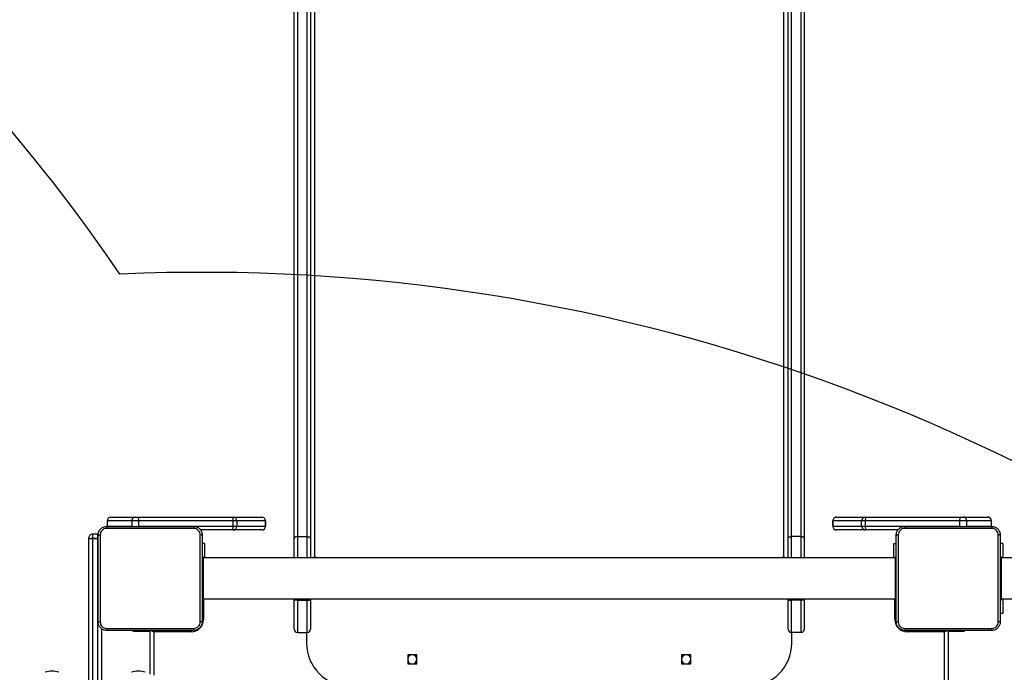
# Model space of a CAD drawing. Units: millimetres. Extents: x -537 to 2005, y -36 to 1372.
# Drawn here: x 582 to 673, y 732 to 793 of the extents above; entities that cross this region are included whole.
import ezdxf

# ---------------------------------------------------------------- set-up
doc = ezdxf.new("R2010")
doc.units = ezdxf.units.MM
doc.header["$LTSCALE"] = 20
doc.header["$PDSIZE"] = -1
doc.layers.add('VP-DIM', color=7, linetype='Continuous')
doc.layers.add('VP-HIC', color=6, linetype='Continuous')
doc.layers.add('VP-EQ', color=7, linetype='Continuous', true_color=0x8a3492)
doc.dimstyles.get("Standard").update_dxf_attribs({"dimtxt": 14, "dimasz": 20, "dimexe": 20, "dimexo": 50, "dimgap": 20, "dimtad": 0, "dimdec": 0, "dimzin": 0, "dimdsep": 46, "dimtxsty": 'Standard', "dimcen": -0.09, "dimadec": 0, "dimazin": 0, "dimtfac": 1, "dimtdec": 4, "dimtofl": 0, "dimtmove": 0, "dimatfit": 3, "dimfxl": 70, "dimfxlon": 1, "dimtolj": 1, "dimtzin": 0, "dimarcsym": 0})

# ---------------------------------------------------------------- blocks, each defined once
blk = doc.blocks.new('*D21')
at = {"layer": 'Defpoints', "color": 0}
for p in [(1782.984, 1352.425), (-41.788, 927.903), (1782.984, 556.444)]:
    blk.add_point(p, dxfattribs=at)
at = {"layer": 'VP-DIM', "color": 0, "lineweight": -2}
for p, q in [((-41.788, 1282.425), (-41.788, 1372.425)), ((1782.984, 1282.425), (1782.984, 1372.425)), ((-21.788, 1352.425), (827.265, 1352.425)), ((1762.984, 1352.425), (913.931, 1352.425))]:
    blk.add_line(p, q, dxfattribs=at)
at = {"layer": 'VP-DIM', "color": 0}
for points in [[(-21.788, 1355.759), (-21.788, 1349.092), (-41.788, 1352.425)], [(1762.984, 1349.092), (1762.984, 1355.759), (1782.984, 1352.425)]]:
    blk.add_solid(points, dxfattribs=at)
at = {"layer": 'VP-DIM', "color": 0, "insert": (870.598, 1352.425), "char_height": 14, "attachment_point": 5}
blk.add_mtext('\\A1;1825', dxfattribs=at)
blk = doc.blocks.new('*D22')
at = {"layer": 'Defpoints', "color": 0}
for p in [(1632.983, 1251.744), (58.212, 961.674), (1632.983, 555.194)]:
    blk.add_point(p, dxfattribs=at)
at = {"layer": 'VP-DIM', "color": 0, "lineweight": -2}
for p, q in [((58.212, 1181.744), (58.212, 1271.744)), ((1632.983, 1181.744), (1632.983, 1271.744)), ((78.212, 1251.744), (802.265, 1251.744)), ((1612.983, 1251.744), (888.931, 1251.744))]:
    blk.add_line(p, q, dxfattribs=at)
at = {"layer": 'VP-DIM', "color": 0}
for points in [[(78.212, 1255.077), (78.212, 1248.41), (58.212, 1251.744)], [(1612.983, 1248.41), (1612.983, 1255.077), (1632.983, 1251.744)]]:
    blk.add_solid(points, dxfattribs=at)
at = {"layer": 'VP-DIM', "color": 0, "insert": (845.598, 1251.744), "char_height": 14, "attachment_point": 5}
blk.add_mtext('\\A1;1575', dxfattribs=at)
blk = doc.blocks.new('*D23')
at = {"layer": 'Defpoints', "color": 0}
for p in [(144.062, 966.683), (1171.888, 164.739), (1866.328, 164.739)]:
    blk.add_point(p, dxfattribs=at)
at = {"layer": 'VP-DIM', "color": 0, "lineweight": -2}
for p, q in [((1796.328, 966.683), (1886.328, 966.683)), ((1866.328, 946.683), (1866.328, 603.211)), ((1866.328, 184.739), (1866.328, 528.211)), ((1796.328, 164.739), (1886.328, 164.739))]:
    blk.add_line(p, q, dxfattribs=at)
at = {"layer": 'VP-DIM', "color": 0}
for points in [[(1869.662, 946.683), (1862.995, 946.683), (1866.328, 966.683)], [(1862.995, 184.739), (1869.662, 184.739), (1866.328, 164.739)]]:
    blk.add_solid(points, dxfattribs=at)
at = {"layer": 'VP-DIM', "color": 0, "insert": (1866.328, 565.711), "char_height": 14, "attachment_point": 5, "rotation": 90}
blk.add_mtext('\\A1;805', dxfattribs=at)
blk = doc.blocks.new('*D52')
at = {"layer": 'Defpoints', "color": 0}
for p in [(103.242, 1164.256), (1148.978, -35.801), (1984.984, -35.801)]:
    blk.add_point(p, dxfattribs=at)
at = {"layer": 'VP-DIM', "color": 0, "lineweight": -2}
for p, q in [((1914.984, 1164.256), (2004.984, 1164.256)), ((1984.984, 1144.256), (1984.984, 605.227)), ((1984.984, -15.801), (1984.984, 523.227)), ((1914.984, -35.801), (2004.984, -35.801))]:
    blk.add_line(p, q, dxfattribs=at)
at = {"layer": 'VP-DIM', "color": 0}
for points in [[(1988.317, 1144.256), (1981.65, 1144.256), (1984.984, 1164.256)], [(1981.65, -15.801), (1988.317, -15.801), (1984.984, -35.801)]]:
    blk.add_solid(points, dxfattribs=at)
at = {"layer": 'VP-DIM', "color": 0, "insert": (1984.984, 564.227), "char_height": 14, "attachment_point": 5, "rotation": 90}
blk.add_mtext('\\A1;1200', dxfattribs=at)
blk = doc.blocks.new('WD1418-1')
at = {"color": 7, "linetype": 'Continuous', "lineweight": 25}
for p, q in [((33530.82, 21769.56), (33530.82, 22411.56)), ((34315.82, 21768.08), (34315.82, 22159.11)), ((34319.32, 22158.73), (34319.32, 21684.65)), ((34324.32, 21684.65), (34324.32, 22158.73)), ((34327.82, 22159.11), (34327.82, 21685.04)), ((34270.82, 21810.23), (34270.82, 21769.56)), ((33778.07, 21800.8), (33769.57, 21800.8)), ((33769.57, 21800.8), (33769.57, 21792.3)), ((33778.07, 21792.3), (33778.07, 21800.8)), ((34032.07, 21800.8), (34023.57, 21800.8)), ((34023.57, 21800.8), (34023.57, 21792.3)), ((34032.07, 21792.3), (34032.07, 21800.8)), ((33769.57, 21792.3), (33778.07, 21792.3)), ((34023.57, 21792.3), (34032.07, 21792.3)), ((33675.82, 21781.55), (33675.82, 21771.56)), ((34125.82, 21771.56), (34125.82, 21781.55)), ((33515.82, 21770.56), (33515.82, 21769.81)), ((33528.46, 21770.56), (33515.82, 21770.56)), ((33530.82, 21770.56), (33528.46, 21770.56)), ((33534.32, 21771.06), (33568.82, 21771.06)), ((33664.32, 21741.56), (33664.32, 21768.56)), ((33664.32, 21768.56), (33664.32, 21768.56)), ((33667.32, 21771.56), (33667.32, 21741.56)), ((33667.32, 21771.56), (33676.32, 21771.56)), ((33667.32, 21771.56), (33667.32, 21771.56)), ((33667.32, 21771.56), (33674.32, 21771.56)), ((33674.32, 21771.56), (33676.32, 21771.56)), ((33676.32, 21741.56), (33676.32, 21771.56)), ((33676.32, 21771.56), (33676.32, 21771.56)), ((33679.32, 21768.56), (33679.32, 21741.56)), ((33679.32, 21768.56), (33679.32, 21768.56)), ((34122.32, 21741.56), (34122.32, 21768.56)), ((34122.32, 21768.56), (34122.32, 21768.56)), ((34125.32, 21771.56), (34125.32, 21741.56)), ((34134.32, 21771.56), (34125.32, 21771.56)), ((34125.32, 21771.56), (34125.32, 21771.56)), ((34127.32, 21771.56), (34125.32, 21771.56)), ((34134.32, 21771.56), (34127.32, 21771.56)), ((34134.32, 21741.56), (34134.32, 21771.56)), ((34134.32, 21771.56), (34134.32, 21771.56)), ((34137.32, 21768.56), (34137.32, 21741.56)), ((34137.32, 21768.56), (34137.32, 21768.56)), ((34232.82, 21771.06), (34267.32, 21771.06)), ((34271.54, 21770.56), (34270.82, 21770.56)), ((34271.54, 21770.56), (34271.54, 21769.81)), ((34286.82, 21770.56), (34271.54, 21770.56)), ((34286.82, 21769.81), (34286.82, 21770.56)), ((33480.33, 21754.06), (33482.57, 21754.06)), ((33480.33, 21740.56), (33480.33, 21754.06)), ((33481.82, 21740.56), (33298.85, 21740.56)), ((33481.82, 21741.56), (33482.57, 21741.56)), ((33481.82, 21731.56), (33481.82, 21741.56)), ((33579.82, 21741.56), (33579.07, 21741.56)), ((33579.82, 21741.56), (33579.82, 21731.56)), ((34221.82, 21740.56), (33579.82, 21740.56)), ((33664.32, 21741.56), (33667.32, 21741.56)), ((33664.32, 21740.56), (33664.32, 21741.56)), ((33667.32, 21741.56), (33676.32, 21741.56)), ((33679.32, 21741.56), (33676.32, 21741.56)), ((33679.32, 21741.56), (33679.32, 21740.56)), ((34125.32, 21741.56), (34122.32, 21741.56)), ((34122.32, 21740.56), (34122.32, 21741.56)), ((34134.32, 21741.56), (34125.32, 21741.56)), ((34134.32, 21741.56), (34137.32, 21741.56)), ((34137.32, 21741.56), (34137.32, 21740.56)), ((34221.82, 21741.56), (34222.57, 21741.56)), ((34221.82, 21731.56), (34221.82, 21741.56)), ((33481.82, 21711.56), (33481.82, 21731.56)), ((33579.82, 21731.56), (33579.82, 21711.56)), ((34221.82, 21711.56), (34221.82, 21731.56)), ((33481.82, 21701.56), (33481.82, 21711.56)), ((33579.82, 21711.56), (33579.82, 21701.56)), ((34221.82, 21701.56), (34221.82, 21711.56)), ((33298.85, 21702.56), (33481.82, 21702.56)), ((33480.33, 21689.06), (33480.33, 21702.56)), ((33579.82, 21702.56), (34221.82, 21702.56)), ((33581.32, 21702.56), (33581.32, 21689.06)), ((33664.32, 21684.6), (33664.32, 21702.56)), ((33679.32, 21702.56), (33679.32, 21684.6)), ((33683.32, 21702.13), (33683.32, 20428.55)), ((33683.32, 21702.13), (33684.32, 21702.13)), ((34117.32, 21702.13), (34118.32, 21702.13)), ((34118.32, 20428.55), (34118.32, 21702.13)), ((34122.32, 21684.6), (34122.32, 21702.56)), ((34137.32, 21702.56), (34137.32, 21684.6)), ((34220.33, 21689.06), (34220.33, 21702.56)), ((33481.82, 21701.56), (33482.57, 21701.56)), ((33579.82, 21701.56), (33579.07, 21701.56)), ((34221.82, 21701.56), (34222.57, 21701.56)), ((33480.33, 21689.06), (33482.57, 21689.06)), ((33581.32, 21689.06), (33579.07, 21689.06)), ((33664.32, 20152.08), (33664.32, 21684.6)), ((33679.32, 21684.6), (33679.32, 20152.08)), ((34122.32, 20152.08), (34122.32, 21684.6)), ((34137.32, 21684.6), (34137.32, 20152.08)), ((34220.33, 21689.06), (34222.57, 21689.06)), ((34319.32, 21684.65), (34324.32, 21684.65)), ((34319.32, 21684.65), (34319.32, 21684.31)), ((34324.32, 21684.31), (34319.32, 21684.31)), ((34324.32, 21684.65), (34324.32, 21684.31)), ((34327.82, 21685.04), (34327.82, 21683.85)), ((33577.34, 21676.56), (33606.55, 21676.56)), ((33606.55, 21676.56), (33607.65, 21676.56)), ((33607.65, 21676.56), (33634.3, 21676.56)), ((33667.32, 21682.67), (33676.32, 21682.67)), ((33667.32, 21682.67), (33667.32, 20150.15)), ((33676.32, 20150.15), (33676.32, 21682.67)), ((34134.32, 21682.67), (34125.32, 21682.67)), ((34125.32, 21682.67), (34125.32, 20150.15)), ((34134.32, 20150.15), (34134.32, 21682.67)), ((34167.35, 21676.56), (34194, 21676.56)), ((34194, 21676.56), (34195.09, 21676.56)), ((34195.09, 21676.56), (34224.3, 21676.56)), ((34318.97, 21680.36), (34319.32, 21680.35)), ((34319.32, 21680.35), (34324.32, 21680.35)), ((33490.83, 21673.06), (33490.83, 21668.06)), ((33513.68, 21673.06), (33490.83, 21673.06)), ((33490.83, 21673.06), (33490.83, 21668.06)), ((33490.83, 21673.06), (33490.83, 21673.06)), ((33490.83, 21668.06), (33513.68, 21668.06)), ((33490.83, 21668.06), (33490.83, 21668.06)), ((33513.68, 21673.06), (33513.68, 21668.06)), ((33513.68, 21668.06), (33520.03, 21668.06)), ((33520.03, 21673.06), (33520.03, 21668.06)), ((33607.5, 21673.06), (33520.03, 21673.06)), ((33520.03, 21668.06), (33607.5, 21668.06)), ((33607.5, 21673.06), (33607.5, 21668.06)), ((33611.14, 21673.06), (33607.5, 21673.06)), ((33607.5, 21668.06), (33611.14, 21668.06)), ((33611.14, 21673.06), (33611.14, 21668.06)), ((33637.79, 21673.06), (33611.14, 21673.06)), ((33611.14, 21668.06), (33637.79, 21668.06)), ((33637.79, 21673.06), (33637.79, 21668.06)), ((33637.8, 21668.06), (33637.8, 21673.06)), ((34163.85, 21673.06), (34163.85, 21668.06)), ((34190.51, 21673.06), (34163.86, 21673.06)), ((34163.86, 21668.06), (34163.86, 21673.06)), ((34163.86, 21668.06), (34190.51, 21668.06)), ((34194.15, 21673.06), (34190.51, 21673.06)), ((34190.51, 21668.06), (34190.51, 21673.06)), ((34190.51, 21668.06), (34194.15, 21668.06)), ((34281.62, 21673.06), (34194.15, 21673.06)), ((34194.15, 21668.06), (34194.15, 21673.06)), ((34194.15, 21668.06), (34281.62, 21668.06)), ((34281.62, 21668.06), (34281.62, 21673.06)), ((34281.62, 21668.06), (34287.97, 21668.06)), ((34287.97, 21668.06), (34287.97, 21673.06)), ((34310.82, 21673.06), (34287.97, 21673.06)), ((34287.97, 21668.06), (34310.82, 21668.06)), ((34310.82, 21668.06), (34310.82, 21673.06)), ((34310.82, 21668.06), (34310.82, 21673.06)), ((34310.82, 21673.06), (34310.82, 21673.06)), ((34310.82, 21668.06), (34310.82, 21668.06)), ((33517.18, 21664.56), (33494.33, 21664.56)), ((33519.08, 21664.56), (33517.18, 21664.56)), ((33606.55, 21664.56), (33519.08, 21664.56)), ((33607.65, 21664.56), (33606.55, 21664.56)), ((33634.3, 21664.56), (33607.65, 21664.56)), ((34194, 21664.56), (34167.35, 21664.56)), ((34195.09, 21664.56), (34194, 21664.56)), ((34282.57, 21664.56), (34195.09, 21664.56)), ((34284.47, 21664.56), (34282.57, 21664.56)), ((34307.32, 21664.56), (34284.47, 21664.56))]:
    blk.add_line(p, q, dxfattribs=at)
at = {"color": 8, "linetype": 'Continuous', "lineweight": 25}
for p, q in [((33534.32, 22411.56), (33534.32, 21771.06)), ((34267.32, 21771.06), (34267.32, 21811.39)), ((33528.46, 21770.56), (33528.46, 21769.81)), ((33568.82, 21771.06), (33568.82, 21769.8)), ((34232.82, 21769.81), (34232.82, 21771.06)), ((33580.32, 21759.56), (33579.07, 21759.56)), ((33580.32, 21759.56), (33580.32, 21740.56)), ((34221.32, 21740.56), (34221.32, 21759.56)), ((34222.57, 21759.56), (34221.32, 21759.56)), ((33667.32, 21741.56), (33667.32, 21740.56)), ((33676.32, 21740.56), (33676.32, 21741.56)), ((34125.32, 21741.56), (34125.32, 21740.56)), ((34134.32, 21740.56), (34134.32, 21741.56)), ((33481.82, 21731.56), (33482.57, 21731.56)), ((33579.82, 21731.56), (33579.07, 21731.56)), ((34221.82, 21731.56), (34222.57, 21731.56)), ((33481.82, 21711.56), (33482.57, 21711.56)), ((33579.82, 21711.56), (33579.07, 21711.56)), ((34221.82, 21711.56), (34222.57, 21711.56)), ((33667.32, 21702.56), (33667.32, 21682.67)), ((33676.32, 21682.67), (33676.32, 21702.56)), ((33683.32, 21702.56), (33683.32, 21702.13)), ((33684.32, 21702.56), (33684.32, 21702.13)), ((34117.32, 21702.56), (34117.32, 21702.13)), ((34118.32, 21702.56), (34118.32, 21702.13)), ((34125.32, 21702.56), (34125.32, 21682.67)), ((34134.32, 21682.67), (34134.32, 21702.56)), ((34319.32, 21684.65), (34319.07, 21684.66)), ((34319.32, 21684.31), (34319.07, 21684.31)), ((34319.32, 21684.31), (34319.32, 21680.35)), ((34324.32, 21680.35), (34324.32, 21684.31)), ((33513.69, 21673.31), (33513.68, 21673.06)), ((33520.02, 21673.31), (33520.03, 21673.06)), ((33637.8, 21673.06), (33637.79, 21673.06)), ((33637.79, 21668.06), (33637.8, 21668.06)), ((34163.86, 21673.06), (34163.85, 21673.06)), ((34163.85, 21668.06), (34163.86, 21668.06)), ((34281.62, 21673.06), (34281.62, 21673.32)), ((34287.97, 21673.06), (34287.96, 21673.32))]:
    blk.add_line(p, q, dxfattribs=at)
at = {"color": 8, "linetype": 'Continuous', "lineweight": 25, "flags": 128}
for points in [[(33534.32, 21771.06), (33533.72, 21770.8), (33533.13, 21770.55), (33532.57, 21770.31), (33532.07, 21770.09), (33531.64, 21769.91), (33531.36, 21769.79)], [(33534.32, 21771.06), (33534.06, 21770.45), (33533.81, 21769.86), (33533.77, 21769.77)], [(34270.29, 21769.79), (34270.23, 21769.81), (34269.8, 21770), (34269.27, 21770.23), (34268.66, 21770.48), (34268.01, 21770.77), (34267.32, 21771.06)], [(34267.88, 21769.77), (34267.62, 21770.38), (34267.32, 21771.06)]]:
    blk.add_lwpolyline(points, dxfattribs=at)
at = {"color": 7, "linetype": 'Continuous', "lineweight": 25, "flags": 128}
for points in [[(33684.32, 21702.13), (33684.52, 21702.16), (33684.68, 21702.24), (33684.79, 21702.37), (33684.82, 21702.51), (33684.82, 21702.56)], [(34116.83, 21702.56), (34116.82, 21702.51), (34116.86, 21702.37), (34116.97, 21702.24), (34117.13, 21702.16), (34117.32, 21702.13)], [(33664.32, 21684.6), (33664.38, 21684.22), (33664.55, 21683.86), (33664.83, 21683.52), (33665.2, 21683.23), (33665.66, 21682.99), (33666.18, 21682.81), (33666.74, 21682.7), (33667.32, 21682.67)], [(33679.32, 21684.6), (33679.27, 21684.22), (33679.1, 21683.86), (33678.82, 21683.52), (33678.45, 21683.23), (33677.99, 21682.99), (33677.47, 21682.81), (33676.91, 21682.7), (33676.32, 21682.67)], [(34125.32, 21682.67), (34124.74, 21682.7), (34124.18, 21682.81), (34123.66, 21682.99), (34123.2, 21683.23), (34122.83, 21683.52), (34122.55, 21683.86), (34122.38, 21684.22), (34122.32, 21684.6)], [(34134.32, 21682.67), (34134.91, 21682.7), (34135.47, 21682.81), (34135.99, 21682.99), (34136.45, 21683.23), (34136.82, 21683.52), (34137.1, 21683.86), (34137.27, 21684.22), (34137.32, 21684.6)], [(34327.82, 21685.04), (34327.76, 21684.9), (34327.56, 21684.76), (34327.23, 21684.63), (34326.8, 21684.52), (34326.27, 21684.43), (34325.66, 21684.37), (34325.01, 21684.33), (34324.32, 21684.31)], [(33606.55, 21676.56), (33606.74, 21676.49), (33606.92, 21676.29), (33607.08, 21675.97), (33607.22, 21675.53), (33607.34, 21675), (33607.43, 21674.4), (33607.48, 21673.74), (33607.5, 21673.06)], [(34194.15, 21673.06), (34194.17, 21673.74), (34194.22, 21674.4), (34194.31, 21675), (34194.42, 21675.53), (34194.57, 21675.97), (34194.73, 21676.29), (34194.91, 21676.49), (34195.09, 21676.56)], [(33520.03, 21668.06), (33520.01, 21667.38), (33519.95, 21666.72), (33519.87, 21666.11), (33519.75, 21665.58), (33519.61, 21665.15), (33519.44, 21664.83), (33519.26, 21664.63), (33519.08, 21664.56)], [(33607.5, 21668.06), (33607.48, 21667.38), (33607.43, 21666.72), (33607.34, 21666.11), (33607.22, 21665.58), (33607.08, 21665.15), (33606.92, 21664.83), (33606.74, 21664.63), (33606.55, 21664.56)], [(34195.09, 21664.56), (34194.91, 21664.63), (34194.73, 21664.83), (34194.57, 21665.15), (34194.42, 21665.58), (34194.31, 21666.11), (34194.22, 21666.72), (34194.17, 21667.38), (34194.15, 21668.06)], [(34282.57, 21664.56), (34282.38, 21664.63), (34282.21, 21664.83), (34282.04, 21665.15), (34281.9, 21665.58), (34281.78, 21666.11), (34281.69, 21666.72), (34281.64, 21667.38), (34281.62, 21668.06)]]:
    blk.add_lwpolyline(points, dxfattribs=at)
at = {"color": 7, "linetype": 'Continuous', "lineweight": 25}
for centre, radius, start, end in [((33715.82, 21781.55), 40, 90, 180), ((34085.82, 21781.55), 40, 0, 90), ((34281.82, 21827.64), 20, 251.56505, 288.43495), ((34361.82, 21827.64), 20, 251.56505, 288.43495), ((33773.82, 21796.56), 4.25, 92.63464, 0), ((33773.82, 21796.56), 4.25, 0, 87.36536), ((34027.82, 21796.56), 4.25, 92.63464, 0), ((34027.82, 21796.56), 4.25, 0, 87.36536), ((33568.82, 21759.56), 11.5, 0, 90), ((33667.32, 21768.56), 3, 90, 180), ((33667.32, 21768.56), 3, 90, 180), ((33676.32, 21768.56), 3, 0, 90), ((33676.32, 21768.56), 3, 0, 90), ((34125.32, 21768.56), 3, 90, 180), ((34125.32, 21768.56), 3, 90, 180), ((34134.32, 21768.56), 3, 0, 90), ((34134.32, 21768.56), 3, 0, 90), ((34232.82, 21759.56), 11.5, 90, 180), ((33683.28, 21707.82), 5.69, 247.61286, 270.4429), ((34118.37, 21707.82), 5.69, 269.55256, 292.38706), ((34325.19, 21692.97), 8.36, 264.0656, 288.38255), ((34324.32, 21683.85), 3.5, 270, 0), ((33607.64, 21673.06), 3.5, 359.96121, 89.95286), ((33634.3, 21673.06), 3.5, 0, 90), ((33634.3, 21673.06), 3.5, 359.96121, 89.95286), ((34167.35, 21673.06), 3.5, 90, 180), ((34167.35, 21673.06), 3.5, 90.05051, 180.04324), ((34194.01, 21673.06), 3.5, 90.05051, 180.04324), ((33517.18, 21668.06), 3.5, 179.94242, 269.94819), ((33607.64, 21668.06), 3.5, 270.04714, 0.03879), ((33634.3, 21668.06), 3.5, 270, 0), ((33634.3, 21668.06), 3.5, 270.04714, 0.03879), ((34167.35, 21668.06), 3.5, 180, 270), ((34167.35, 21668.06), 3.5, 179.95676, 269.94949), ((34194.01, 21668.06), 3.5, 179.95676, 269.94949), ((34284.47, 21668.06), 3.5, 270.06291, 0.04648)]:
    blk.add_arc(centre, radius, start, end, dxfattribs=at)
for centre, major_axis, ratio, start_param, end_param in [((33494.33, 21668.06), (0, 3.5), 0.999501, 1.570796, 3.141593), ((33494.33, 21668.06), (3.5, 0), 0.999968, 3.141593, 4.712389), ((34307.32, 21668.06), (0, 3.5), 0.999501, 3.141593, 4.712389), ((34307.32, 21668.06), (3.5, 0), 0.999968, 4.712389, 6.283185)]:
    blk.add_ellipse(centre, major_axis=major_axis, ratio=ratio, start_param=start_param, end_param=end_param, dxfattribs=at)
for points, knots in [([(33482.57, 21761.81), (33482.61, 21762.35), (33482.67, 21763.43), (33483.32, 21765.43), (33484.77, 21767.61), (33486.95, 21769.06), (33488.95, 21769.71), (33490.03, 21769.78), (33490.57, 21769.81)], [0, 0, 0, 0, 0.130543, 0.257578, 0.500012, 0.742663, 0.86965, 1, 1, 1, 1]), ([(33490.47, 21767.93), (33489.68, 21767.84), (33488.1, 21767.66), (33486.11, 21766.27), (33484.73, 21764.28), (33484.54, 21762.7), (33484.45, 21761.92)], [0, 0, 0, 0, 0.24992, 0.500032, 0.749962, 1, 1, 1, 1]), ([(33490.57, 21769.81), (33490.56, 21769.78), (33490.53, 21769.72), (33490.5, 21769.3), (33490.47, 21768.68), (33490.47, 21768.18), (33490.47, 21767.93)], [0, 0, 0, 0, 0.250024, 0.499943, 0.749649, 1, 1, 1, 1]), ([(33571.18, 21767.93), (33562.22, 21767.93), (33544.29, 21767.93), (33517.36, 21767.93), (33499.43, 21767.93), (33490.47, 21767.93)], [0, 0, 0, 0, 0.333336, 0.666664, 1, 1, 1, 1]), ([(33490.57, 21769.81), (33499.51, 21769.81), (33517.4, 21769.81), (33544.25, 21769.81), (33562.13, 21769.81), (33571.07, 21769.81)], [0, 0, 0, 0, 0.333294, 0.6667, 1, 1, 1, 1]), ([(33571.18, 21767.93), (33571.18, 21768.18), (33571.17, 21768.68), (33571.15, 21769.3), (33571.11, 21769.72), (33571.09, 21769.78), (33571.07, 21769.81)], [0, 0, 0, 0, 0.250351, 0.500057, 0.749976, 1, 1, 1, 1]), ([(33571.07, 21769.81), (33571.62, 21769.78), (33572.7, 21769.71), (33574.7, 21769.06), (33576.87, 21767.61), (33578.33, 21765.43), (33578.98, 21763.43), (33579.04, 21762.35), (33579.07, 21761.81)], [0, 0, 0, 0, 0.130543, 0.257584, 0.500033, 0.742662, 0.869631, 1, 1, 1, 1]), ([(33577.2, 21761.92), (33577.11, 21762.7), (33576.93, 21764.28), (33575.54, 21766.27), (33573.54, 21767.66), (33571.97, 21767.84), (33571.18, 21767.93)], [0, 0, 0, 0, 0.249954, 0.500053, 0.749963, 1, 1, 1, 1]), ([(34222.57, 21761.81), (34222.61, 21762.35), (34222.67, 21763.43), (34223.32, 21765.43), (34224.78, 21767.61), (34226.95, 21769.06), (34228.95, 21769.71), (34230.03, 21769.78), (34230.57, 21769.81)], [0, 0, 0, 0, 0.130538, 0.257584, 0.500015, 0.742663, 0.869613, 1, 1, 1, 1]), ([(34230.47, 21767.93), (34229.68, 21767.84), (34228.1, 21767.66), (34226.11, 21766.27), (34224.73, 21764.28), (34224.54, 21762.7), (34224.45, 21761.92)], [0, 0, 0, 0, 0.249962, 0.500066, 0.74996, 1, 1, 1, 1]), ([(34230.57, 21769.81), (34230.56, 21769.78), (34230.53, 21769.72), (34230.5, 21769.3), (34230.47, 21768.68), (34230.47, 21768.18), (34230.47, 21767.93)], [0, 0, 0, 0, 0.250024, 0.499949, 0.749649, 1, 1, 1, 1]), ([(34311.18, 21767.93), (34302.22, 21767.93), (34284.29, 21767.93), (34257.36, 21767.93), (34239.43, 21767.93), (34230.47, 21767.93)], [0, 0, 0, 0, 0.333338, 0.666662, 1, 1, 1, 1]), ([(34230.57, 21769.81), (34239.51, 21769.81), (34257.4, 21769.81), (34284.25, 21769.81), (34302.13, 21769.81), (34311.07, 21769.81)], [0, 0, 0, 0, 0.3332961, 0.6667039, 1, 1, 1, 1]), ([(34311.18, 21767.93), (34311.18, 21768.18), (34311.17, 21768.68), (34311.15, 21769.3), (34311.11, 21769.72), (34311.09, 21769.78), (34311.07, 21769.81)], [0, 0, 0, 0, 0.250351, 0.500051, 0.749976, 1, 1, 1, 1]), ([(34311.07, 21769.81), (34311.62, 21769.78), (34312.7, 21769.71), (34314.7, 21769.06), (34316.87, 21767.61), (34318.33, 21765.43), (34318.98, 21763.43), (34319.04, 21762.35), (34319.07, 21761.81)], [0, 0, 0, 0, 0.130578, 0.257579, 0.500023, 0.742668, 0.869634, 1, 1, 1, 1]), ([(34317.2, 21761.92), (34317.11, 21762.7), (34316.93, 21764.28), (34315.54, 21766.27), (34313.54, 21767.66), (34311.97, 21767.84), (34311.18, 21767.93)], [0, 0, 0, 0, 0.249961, 0.500058, 0.749965, 1, 1, 1, 1]), ([(33482.57, 21761.81), (33482.6, 21761.82), (33482.66, 21761.85), (33483.09, 21761.88), (33483.7, 21761.91), (33484.2, 21761.91), (33484.45, 21761.92)], [0, 0, 0, 0, 0.250426, 0.500101, 0.750112, 1, 1, 1, 1]), ([(33482.57, 21681.31), (33482.57, 21690.25), (33482.57, 21708.13), (33482.57, 21734.99), (33482.57, 21752.87), (33482.57, 21761.81)], [0, 0, 0, 0, 0.333295, 0.666702, 1, 1, 1, 1]), ([(33484.45, 21761.92), (33484.45, 21755.19), (33484.45, 21741.75), (33484.45, 21728.29), (33484.45, 21721.56)], [0, 0, 0, 0, 0.500006, 1, 1, 1, 1]), ([(33577.2, 21681.2), (33577.2, 21690.17), (33577.2, 21708.09), (33577.2, 21735.02), (33577.2, 21752.95), (33577.2, 21761.92)], [0, 0, 0, 0, 0.333337, 0.666663, 1, 1, 1, 1]), ([(33579.07, 21761.81), (33579.04, 21761.82), (33578.99, 21761.85), (33578.56, 21761.88), (33577.95, 21761.91), (33577.45, 21761.91), (33577.2, 21761.92)], [0, 0, 0, 0, 0.2499846, 0.4998399, 0.749519, 1, 1, 1, 1]), ([(33579.07, 21761.81), (33579.07, 21752.87), (33579.07, 21734.99), (33579.07, 21708.13), (33579.07, 21690.25), (33579.07, 21681.31)], [0, 0, 0, 0, 0.333295, 0.666702, 1, 1, 1, 1]), ([(34222.57, 21761.81), (34222.6, 21761.82), (34222.66, 21761.85), (34223.09, 21761.88), (34223.7, 21761.91), (34224.2, 21761.91), (34224.45, 21761.92)], [0, 0, 0, 0, 0.250414, 0.500193, 0.750094, 1, 1, 1, 1]), ([(34222.57, 21681.31), (34222.57, 21690.25), (34222.57, 21708.13), (34222.57, 21734.99), (34222.57, 21752.87), (34222.57, 21761.81)], [0, 0, 0, 0, 0.333295, 0.666702, 1, 1, 1, 1]), ([(34224.45, 21761.92), (34224.45, 21755.19), (34224.45, 21741.75), (34224.45, 21728.29), (34224.45, 21721.56)], [0, 0, 0, 0, 0.500006, 1, 1, 1, 1]), ([(34317.2, 21681.2), (34317.2, 21690.17), (34317.2, 21708.09), (34317.2, 21735.02), (34317.2, 21752.95), (34317.2, 21761.92)], [0, 0, 0, 0, 0.333337, 0.666663, 1, 1, 1, 1]), ([(34319.07, 21761.81), (34319.05, 21761.82), (34318.99, 21761.85), (34318.56, 21761.88), (34317.95, 21761.91), (34317.45, 21761.91), (34317.2, 21761.92)], [0, 0, 0, 0, 0.250002, 0.499959, 0.749656, 1, 1, 1, 1]), ([(34319.07, 21761.81), (34319.07, 21752.87), (34319.07, 21734.99), (34319.07, 21708.13), (34319.07, 21690.25), (34319.07, 21681.31)], [0, 0, 0, 0, 0.333295, 0.666702, 1, 1, 1, 1]), ([(33484.45, 21721.56), (33484.45, 21714.83), (33484.45, 21701.37), (33484.45, 21687.92), (33484.45, 21681.2)], [0, 0, 0, 0, 0.499991, 1, 1, 1, 1]), ([(34224.45, 21721.56), (34224.45, 21714.83), (34224.45, 21701.37), (34224.45, 21687.92), (34224.45, 21681.2)], [0, 0, 0, 0, 0.499991, 1, 1, 1, 1]), ([(33482.57, 21681.31), (33482.6, 21681.3), (33482.66, 21681.27), (33483.09, 21681.23), (33483.7, 21681.21), (33484.2, 21681.2), (33484.45, 21681.2)], [0, 0, 0, 0, 0.250002, 0.499959, 0.749656, 1, 1, 1, 1]), ([(33490.57, 21673.31), (33490.03, 21673.34), (33488.95, 21673.41), (33486.95, 21674.05), (33484.77, 21675.51), (33483.32, 21677.69), (33482.67, 21679.69), (33482.61, 21680.76), (33482.57, 21681.31)], [0, 0, 0, 0, 0.1305452, 0.2575514, 0.5000046, 0.7426581, 0.869629, 1, 1, 1, 1]), ([(33484.45, 21681.2), (33484.54, 21680.41), (33484.72, 21678.84), (33486.11, 21676.85), (33488.11, 21675.46), (33489.68, 21675.28), (33490.47, 21675.19)], [0, 0, 0, 0, 0.249968, 0.500044, 0.749958, 1, 1, 1, 1]), ([(33490.47, 21675.19), (33499.43, 21675.19), (33517.36, 21675.19), (33544.29, 21675.19), (33562.22, 21675.19), (33571.18, 21675.19)], [0, 0, 0, 0, 0.333336, 0.666664, 1, 1, 1, 1]), ([(33490.57, 21673.31), (33490.56, 21673.34), (33490.53, 21673.39), (33490.5, 21673.82), (33490.47, 21674.44), (33490.47, 21674.94), (33490.47, 21675.19)], [0, 0, 0, 0, 0.2504318, 0.500152, 0.7501053, 1, 1, 1, 1]), ([(33579.07, 21681.31), (33579.04, 21680.76), (33578.98, 21679.69), (33578.33, 21677.69), (33576.87, 21675.51), (33574.7, 21674.05), (33572.7, 21673.41), (33571.62, 21673.34), (33571.07, 21673.31)], [0, 0, 0, 0, 0.130369, 0.257308, 0.50001, 0.742417, 0.869457, 1, 1, 1, 1]), ([(33571.07, 21673.31), (33571.09, 21673.34), (33571.11, 21673.4), (33571.15, 21673.82), (33571.17, 21674.44), (33571.18, 21674.94), (33571.18, 21675.19)], [0, 0, 0, 0, 0.250021, 0.499936, 0.749575, 1, 1, 1, 1]), ([(33571.18, 21675.19), (33571.97, 21675.28), (33573.54, 21675.46), (33575.54, 21676.85), (33576.93, 21678.84), (33577.11, 21680.41), (33577.2, 21681.2)], [0, 0, 0, 0, 0.250035, 0.499929, 0.750048, 1, 1, 1, 1]), ([(33579.07, 21681.31), (33579.05, 21681.3), (33578.99, 21681.27), (33578.56, 21681.23), (33577.94, 21681.21), (33577.45, 21681.2), (33577.2, 21681.2)], [0, 0, 0, 0, 0.250419, 0.500088, 0.749965, 1, 1, 1, 1]), ([(34222.57, 21681.31), (34222.6, 21681.3), (34222.66, 21681.27), (34223.09, 21681.23), (34223.7, 21681.21), (34224.2, 21681.2), (34224.45, 21681.2)], [0, 0, 0, 0, 0.250023, 0.499917, 0.749634, 1, 1, 1, 1]), ([(34230.57, 21673.31), (34230.03, 21673.34), (34228.95, 21673.41), (34226.95, 21674.05), (34224.77, 21675.51), (34223.32, 21677.69), (34222.67, 21679.69), (34222.61, 21680.76), (34222.57, 21681.31)], [0, 0, 0, 0, 0.130541, 0.257579, 0.500025, 0.74267, 0.869637, 1, 1, 1, 1]), ([(34224.45, 21681.2), (34224.54, 21680.41), (34224.72, 21678.84), (34226.11, 21676.85), (34228.11, 21675.46), (34229.68, 21675.28), (34230.47, 21675.19)], [0, 0, 0, 0, 0.249961, 0.500058, 0.749965, 1, 1, 1, 1]), ([(34230.47, 21675.19), (34239.43, 21675.19), (34257.36, 21675.19), (34284.29, 21675.19), (34302.22, 21675.19), (34311.18, 21675.19)], [0, 0, 0, 0, 0.333338, 0.666662, 1, 1, 1, 1]), ([(34230.57, 21673.31), (34230.56, 21673.34), (34230.53, 21673.39), (34230.5, 21673.82), (34230.47, 21674.44), (34230.47, 21674.94), (34230.47, 21675.19)], [0, 0, 0, 0, 0.250431, 0.500157, 0.750109, 1, 1, 1, 1]), ([(34319.07, 21681.31), (34319.04, 21680.76), (34318.98, 21679.69), (34318.33, 21677.69), (34316.87, 21675.51), (34314.7, 21674.05), (34312.7, 21673.41), (34311.62, 21673.34), (34311.07, 21673.31)], [0, 0, 0, 0, 0.130365, 0.257312, 0.499986, 0.742386, 0.869423, 1, 1, 1, 1]), ([(34311.07, 21673.31), (34311.09, 21673.34), (34311.11, 21673.4), (34311.15, 21673.82), (34311.17, 21674.44), (34311.18, 21674.94), (34311.18, 21675.19)], [0, 0, 0, 0, 0.250021, 0.499942, 0.749575, 1, 1, 1, 1]), ([(34311.18, 21675.19), (34311.97, 21675.28), (34313.54, 21675.46), (34315.54, 21676.85), (34316.93, 21678.84), (34317.11, 21680.41), (34317.2, 21681.2)], [0, 0, 0, 0, 0.250033, 0.499924, 0.750041, 1, 1, 1, 1]), ([(34319.07, 21681.31), (34319.05, 21681.3), (34318.99, 21681.27), (34318.56, 21681.23), (34317.94, 21681.21), (34317.45, 21681.2), (34317.2, 21681.2)], [0, 0, 0, 0, 0.250437, 0.500208, 0.750102, 1, 1, 1, 1]), ([(33571.07, 21673.31), (33562.13, 21673.31), (33544.25, 21673.31), (33517.4, 21673.31), (33499.51, 21673.31), (33490.57, 21673.31)], [0, 0, 0, 0, 0.333294, 0.6667, 1, 1, 1, 1]), ([(34311.07, 21673.31), (34302.13, 21673.31), (34284.25, 21673.31), (34257.4, 21673.31), (34239.51, 21673.31), (34230.57, 21673.31)], [0, 0, 0, 0, 0.3332961, 0.6667039, 1, 1, 1, 1])]:
    blk.add_open_spline(points, degree=3, knots=knots, dxfattribs=at)
blk = doc.blocks.new('WD1418-1 2D')
at = {"xscale": 0.1, "yscale": 0.1, "zscale": 0.1, "rotation": 179.9999999999999}
blk.add_blockref('WD1418-1', (470.675, 1517.274), dxfattribs=at)

msp = doc.modelspace()

# ---------------------------------------------------------------- linework, layer by layer
at = {"layer": 'VP-HIC', "color": 4}
msp.add_lwpolyline([(1190.803, 216.894), (811.153, 216.894, -0.047887), (782.618, 219.633, -0.060353), (746.8, 215.294), (452.785, 215.294, 0.160078), (528.176, 289.996, 0.125285), (591.136, 345.417, 0.427491), (768.803, 515.244), (768.803, 599.144, 0.427404), (591.186, 768.973, 0.125334), (528.225, 824.44, 0.18319), (438.864, 905.315, -0.041559), (468.76, 897.894), (820.803, 897.894, -0.050986), (851.157, 894.79, -0.060806), (887.298, 898.678, -0.133745), (963.364, 919.396), (1039.015, 919.396, -0.133693), (1115.055, 898.694)], format="xyb", dxfattribs=at)
at = {"layer": 'VP-HIC', "color": 30}
msp.add_lwpolyline([(367.84, 917.019, 0.198912), (247.632, 867.227), (172.07, 791.665, 0.198912), (122.278, 671.457), (122.278, 524.025), (122.278, 524.025), (122.278, 440.233, 0.2368), (190.656, 303.951), (246.463, 247.16, 0.198912), (366.671, 197.369), (376.803, 197.369, 0.281684), (528.176, 289.996, 0.125285), (591.136, 345.417, 0.427491), (768.803, 515.244), (768.803, 599.144, 0.427404), (591.186, 768.973, 0.125334), (528.225, 824.44, 0.281595), (376.878, 917.019)], format="xyb", close=True, dxfattribs=at)

# ---------------------------------------------------------------- block references
at = {"layer": 'VP-EQ', "color": 0}
msp.add_blockref('WD1418-1 2D', (3550.396, 1395.615), dxfattribs=at)

# ---------------------------------------------------------------- dimensions: what is measured, and where the dimension line sits
at = {"layer": 'VP-DIM', "color": 0}
for base, p1, p2, picture, middle in [((1782.984, 1352.425), (-41.788, 927.903), (1782.984, 556.444), '*D21', (870.598, 1352.425)), ((1632.983, 1251.744), (58.212, 961.674), (1632.983, 555.194), '*D22', (845.598, 1251.744))]:
    dim = msp.add_linear_dim(base=base, p1=p1, p2=p2, dimstyle='Standard', dxfattribs=at)
    dim.commit()
    dim.dimension.update_dxf_attribs({"geometry": picture, "text_midpoint": middle})
dim = msp.add_linear_dim(base=(1984.984, -35.801), p1=(103.242, 1164.256), p2=(1148.978, -35.801), angle=90, dimstyle='Standard', dxfattribs=at)
dim.commit()
dim.dimension.update_dxf_attribs({"geometry": '*D52', "text_midpoint": (1984.984, 564.227)})
dim = msp.add_linear_dim(base=(1866.328, 164.739), p1=(144.062, 966.683), p2=(1171.888, 164.739), angle=90, text='805', dimstyle='Standard', dxfattribs=at)
dim.commit()
dim.dimension.update_dxf_attribs({"geometry": '*D23', "text_midpoint": (1866.328, 565.711)})

doc.saveas('drawing.dxf')
